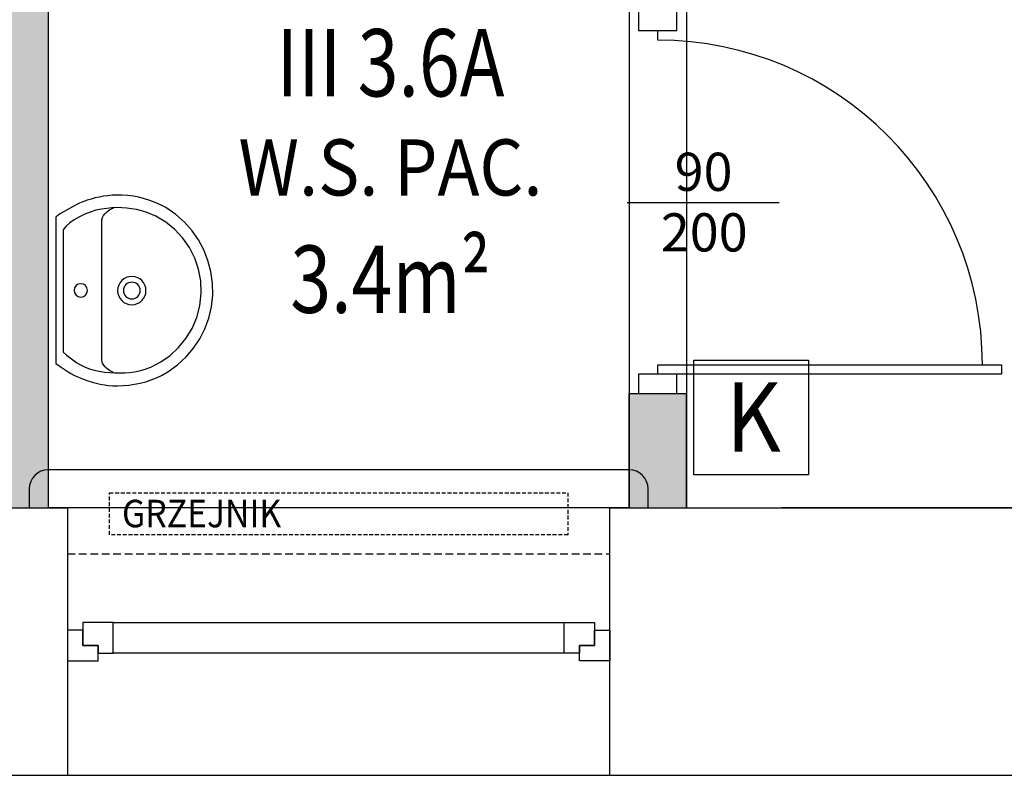
# Model space of a CAD drawing. Extents: x 357737 to 373057, y 879280 to 899665.
# Drawn here: x 360407 to 360664, y 879424 to 879622 of the extents above; entities that cross this region are included whole.
import ezdxf
from ezdxf.enums import TextEntityAlignment as Align

# ---------------------------------------------------------------- set-up
doc = ezdxf.new("R2010")
doc.units = 0
doc.header["$LTSCALE"] = 8
doc.header["$MEASUREMENT"] = 0
doc.linetypes.add('HIDDEN', pattern=[0.375, 0.25, -0.125])
doc.linetypes.add('HIDDEN2', pattern=[0.1875, 0.125, -0.0625])
doc.layers.get('0').update_dxf_attribs({"linetype": 'CONTINUOUS'})
for name, color, linetype in [('AI_instalacje', 8, 'CONTINUOUS'), ('AI_instalacje_grzejniki', 8, 'HIDDEN2'), ('AI_okna', 30, 'CONTINUOUS'), ('AI_ściany', 6, 'CONTINUOUS'), ('AP_drzwi', 182, 'CONTINUOUS'), ('AP_opisy_pomieszczenia', 7, 'CONTINUOUS'), ('AP_urządzenia_sanit', 171, 'CONTINUOUS'), ('AP_ściany_GK_wełna', 186, 'CONTINUOUS')]:
    doc.layers.add(name, color=color, linetype=linetype)
doc.layers.add('AP_kamera IP i punkt nadzoru', color=240, linetype='CONTINUOUS', lineweight=30)
doc.layers.add('AP_ściany_GK', color=186, linetype='CONTINUOUS', lineweight=30)
doc.layers.add('AX_powierzchnie', color=242, linetype='CONTINUOUS', plot=False)
doc.styles.add('APLUS', font='arial.ttf', dxfattribs={"width": 0.6})
doc.styles.get("Standard").update_dxf_attribs({"font": 'arial.ttf', "width": 0.8, "height": 10})
doc.styles.add('Układy', font='arial.ttf', dxfattribs={"width": 0.9, "height": 20})

# ---------------------------------------------------------------- blocks, each defined once
blk = doc.blocks.new('*U74')
at = {"ltscale": 0.8}
blk.add_line((-0.07965028022600507, -5.020615887429471e-14), (0.3181250148278139, 1.972175560829344e-13), dxfattribs=at)
blk.add_lwpolyline([(-1.06581410364015e-14, 0.4500000000001148), (-7.105427357601002e-15, 0.4250000000001428), (0.8996527107725747, 0.4250000000001428), (0.8996527107725782, 0.4500000000001245), (0.05000000000000782, 0.4500000000001245), (-0.05000000000002913, 0.4500000000001059), (-0.05000000000000782, 0.5000000000001013), (0.05000000000000782, 0.5000000000000879), (0.05000000000000782, 0.4500000000001245)])
blk.add_lwpolyline([(0.8500000000002785, 0.4250000000001428, -0.4142135623730888), (7.105427357601002e-15, -0.4250000000001437), (1.06581410364015e-14, -0.4500000000001441)], format="xyb")
blk.add_lwpolyline([(0.05000000000002913, -0.4500000000001485), (0.05000000000002913, -0.5000000000001119), (-0.05000000000000782, -0.5000000000001306), (-0.04999999999999005, -0.4500000000001352)], close=True, dxfattribs=at)
at = {"style": 'APLUS'}
blk.add_attdef('S', text='', height=0.1, dxfattribs=at).set_placement((0.1192373673009042, 7.304920557338335e-14), align=Align.BOTTOM_CENTER)
blk.add_attdef('H', text='', height=0.1, dxfattribs=at).set_placement((0.1192373673008786, -0.02731481662083164), align=Align.TOP_CENTER)
blk = doc.blocks.new('u_rekord_50')
at = {"layer": 'AP_urządzenia_sanit'}
for points in [[(19.18402518704534, 0), (19.77743121609092, -0.8280667513608932), (20.33122941479087, -1.624171763658524), (20.84762569889426, -2.398339360952377), (21.32882596924901, -3.16059385240078), (21.77703614905477, -3.920959576964378), (22.19446216151118, -4.689460813999176), (22.58330990746617, -5.476121917366982), (22.94578530266881, -6.290967181324959), (23.31144147738814, -7.244015619158745), (23.6861583776772, -8.345069587230682), (24.02201357856393, -9.431050136685371), (24.31518548354506, -10.50999565422535), (24.56185248121619, -11.58994463086128), (24.75819297507405, -12.67893546819687), (24.90038536116481, -13.78500661253929), (24.98460803553462, -14.91619651019573), (25.00703940913081, -16.08054357767105), (24.94879338517785, -17.55542150139809), (24.81297367438674, -19.07671500742435), (24.59996793046594, -20.57043379545212), (24.30694996193051, -22.03722305595875), (23.93109354749322, -23.47772809863091), (23.46957251057029, -24.89259415864944), (22.91956062987447, -26.28246650099754), (22.27823170647025, -27.64799037575722), (21.35248754546046, -29.26205676794052), (19.49560733512044, -31.79247431457043), (17.42806517705321, -34.04240401089191), (15.16194121912122, -36.0005109757185), (12.70931560173631, -37.65546034276485), (10.08226845785975, -38.99591726064682), (7.292879957705736, -40.01054684817791), (4.353230226784945, -40.6880142390728), (1.275399412959814, -41.01698458194733), (-1.875528182834387, -40.94944521784782), (-4.917901996523142, -40.52401338517666), (-7.826152522116899, -39.77621284127235), (-10.58587359264493, -38.70968009531498), (-13.18265904858708, -37.32805168628693), (-15.60210274532437, -35.63496416807175), (-17.82979853078723, -33.63405403494835), (-19.85134022310376, -31.32895787060261), (-21.65232168510556, -28.72331218421459), (-22.33779528364539, -27.35656273365021), (-22.95507780835032, -25.97675457596779), (-23.49917212501168, -24.58076640963554), (-23.96508108451962, -23.16547693312168), (-24.34780756756663, -21.72776482999325), (-24.64235443249345, -20.26450882852077), (-24.84372454509139, -18.77258761227131), (-24.9469207637012, -17.2488798648119), (-24.94121504947543, -15.84482437372208), (-24.86825313046575, -14.68796640634537), (-24.7558973915875, -13.56237487494946), (-24.60295731946826, -12.46011637151241), (-24.40824242308736, -11.37325748801231), (-24.17056217417121, -10.29386483132839), (-23.88872608169913, -9.214004963636398), (-23.56154363229871, -8.125744491815567), (-23.18782432004809, -7.021149978041649), (-22.79280760511756, -6.130403324961662), (-22.38937609270215, -5.310255959630013), (-21.97338123992085, -4.503735408186913), (-21.54350747540593, -3.70899586379528), (-21.09843923524022, -2.924191579222679), (-20.63686095550656, -2.147476762533188), (-20.15745705738664, -1.377005621790886), (-19.65891197696328, -0.6109324246644974), (-19.18402518704534, 0)], [(16.10525811091065, -1.878226667642593), (16.24748416617513, -1.991165921092033), (16.36923012509942, -2.095187246799469), (16.47553079202771, -2.19454300403595), (16.57142094150186, -2.293485552072525), (16.66193538531661, -2.396267220377922), (16.75210889056325, -2.507140383124352), (16.84697627648711, -2.630357354879379), (16.95157231017947, -2.770170509815216), (17.41759672388434, -3.335889533162117), (18.24068254604936, -4.403869986534119), (18.95720275118947, -5.469718798995018), (19.57417854294181, -6.548601299524307), (20.09863113984466, -7.655682772397995), (20.53758173808455, -8.806128546595573), (20.89805154874921, -10.01510392129421), (21.1870617903769, -11.29777419567108), (21.4116336517036, -12.66930468380451), (21.55115988478065, -14.05980661511421), (21.63052713498473, -15.4050640463829), (21.64972661808133, -16.71565267443657), (21.60527822002769, -18.00032623112202), (21.49370178952813, -19.2678384333849), (21.31151721253991, -20.52694299817085), (21.05524433776736, -21.78639368712902), (20.72140305861831, -23.05494420230389), (20.10114238783717, -24.82441090047359), (18.77432345226407, -27.46083357930183), (17.07071437314153, -29.90303057432175), (15.02302850410342, -32.10714189708233), (12.66397918388247, -34.02930761873722), (10.0262797512114, -35.62566776573658), (7.142643552273512, -36.85236233472824), (4.045783948153257, -37.66553139686584), (0.7684142701327801, -38.02131497859955), (-2.451056409627199, -37.91299442946911), (-5.51986737921834, -37.3466245085001), (-8.434713404625654, -36.34978960454464), (-11.15911139175296, -34.95693042874336), (-13.65657825395465, -33.2024876922369), (-15.89063089713454, -31.12090209126472), (-17.82478623464704, -28.74661432206631), (-19.42256119474769, -26.1140651255846), (-20.49506105855107, -23.62974154949188), (-20.845270331949, -22.36321544647217), (-21.1353344656527, -21.08821338415146), (-21.36234739050269, -19.80491316318512), (-21.52340305969119, -18.51349264383316), (-21.61559540405869, -17.21412965655327), (-21.63601836189628, -15.90700204670429), (-21.58176587149501, -14.5922876894474), (-21.44993186369538, -13.27016438543797), (-21.25942562147975, -11.90090015530586), (-20.94355566427112, -10.45749618113041), (-20.49334136769176, -8.985969498753548), (-19.92321139201522, -7.526222258806229), (-19.24759440496564, -6.11815670132637), (-18.48091905936599, -4.801675006747246), (-17.63761401548982, -3.61667937040329), (-16.73210794106126, -2.603072017431259), (-15.87061246111989, -1.878226667642593)]]:
    blk.add_lwpolyline(points, close=True, dxfattribs=at)
for points in [[(21.53896871581674, -15.0762000232935), (21.29133936390281, -14.53339464962482), (21.0292408131063, -14.04992274940014), (20.73993605747819, -13.61702235043049), (20.41068806871772, -13.22593148052692), (20.02875984087586, -12.8678881675005), (19.58141435310245, -12.53413043916225), (19.05591459199786, -12.21589632332325), (18.45023928210139, -12.00803758203983), (-18.48087011650205, -12.00803758203983), (-19.05682353302836, -12.17449098825455), (-19.55939049646258, -12.45927840471268), (-20.00439847633243, -12.78658370673656), (-20.39852663502097, -13.15684463083744), (-20.74845416471362, -13.57049897313118), (-21.06086022779346, -14.02798447012901), (-21.34242398664355, -14.52973890304565), (-21.59982462599874, -15.0762000232935), (-21.59982462599874, -15.10271234810352)], [(18.65587248280644, -12.03455141186714), (18.65587248280644, -12.00803758203983)], [(18.65587248280644, -12.00803758203983), (18.65587248280644, -12.03455141186714)]]:
    blk.add_lwpolyline(points, dxfattribs=at)
for centre, radius in [((0.02369504049420357, -6.498764276504517), 1.747913721144658), ((0.0764581523835659, -19.84786300361156), 3.71429937135809), ((0.0764581523835659, -19.84786300361156), 2.19241535159725)]:
    blk.add_circle(centre, radius, dxfattribs=at)
blk = doc.blocks.new('ROOM_type1')
at = {"ltscale": 12, "style": 'APLUS', "width": 0.8}
for tag, height, p in [('NR', 0.4, (-1.13686837721616e-13, 1.285289943842599)), ('ROOM', 0.6, (2.393224507457603e-14, 0.66360398817812)), ('AREAM²', 0.4, (0, 0)), ('FLOORING', 0.4, (4.415218191056169e-14, -0.5213354985030492))]:
    blk.add_attdef(tag, text='', height=height, dxfattribs=at).set_placement(p, align=Align.MIDDLE_CENTER)

msp = doc.modelspace()

# ---------------------------------------------------------------- hatches: boundary and pattern name
at = {"layer": 'AP_ściany_GK_wełna'}
h = msp.add_hatch(color=256, dxfattribs=at)
h.dxf.hatch_style = 1
h.paths.add_polyline_path([(360593.2564809647, 879995.6562801786), (360399.2564809647, 879995.6562801786), (360399.2564809647, 879879.6562801786), (360414.2564809647, 879879.6562801786), (360414.2564809647, 879975.6562801786), (360566.2564809647, 879975.6562801786), (360566.2564809647, 879749.6562801786), (360414.2564809647, 879749.6562801786), (360414.2564809647, 879779.6562801786), (360399.2564809647, 879779.6562801786), (360399.2564809647, 879493.6562801786), (360414.2564809647, 879493.6562801786), (360414.2564809647, 879719.6562801786), (360566.2564809647, 879719.6562801786), (360566.2564809647, 879623.6562801786), (360581.2564809647, 879623.6562801786), (360581.2564809647, 879973.6562801786), (360593.2564809647, 879973.6562801786)])
h.paths.add_polyline_path([(360566.2564809647, 879741.6562801786), (360566.2564809647, 879727.6562801786), (360414.2564809647, 879727.6562801786), (360414.2564809647, 879741.6562801786)], flags=16)
h.paths.add_polyline_path([(360581.2564809647, 879523.6562801786), (360566.2564809647, 879523.6562801786), (360566.2564809647, 879493.6562801786), (360581.2564809647, 879493.6562801786)], flags=17)
h.paths.add_polyline_path([(360399.2564809647, 879508.6562801786), (360321.2564809647, 879508.6562801786), (360321.2564809647, 879493.6562801786), (360399.2564809647, 879493.6562801786)])

# ---------------------------------------------------------------- linework, layer by layer
at = {"layer": 'AI_instalacje_grzejniki'}
msp.add_lwpolyline([(360550.2564809647, 879486.6562801786), (360430.2564809647, 879486.6562801786), (360430.2564809647, 879497.6562801786), (360550.2564809647, 879497.6562801786)], close=True, dxfattribs=at)
at = {"layer": 'AI_okna'}
msp.add_lwpolyline([(360571.2564809647, 879493.6562801787), (360571.2564809647, 879498.6562801787, 0.4142115636886964), (360566.2565150844, 879503.6562801787), (360414.2564468445, 879503.6562801787, 0.4142115636614187), (360409.2564809647, 879498.6562801787), (360409.2564809647, 879493.6562801787)], format="xyb", dxfattribs=at)
at = {"layer": 'AI_okna', "linetype": 'HIDDEN'}
msp.add_lwpolyline([(360419.2564809647, 879481.6562801786), (360561.2564809647, 879481.6562801786)], dxfattribs=at)
at = {"layer": 'AI_okna'}
for points in [[(360431.2564809647, 879463.6562801781), (360423.2564809647, 879463.6562801781), (360423.2564809647, 879457.6562801781), (360427.2564809647, 879457.6562801781), (360427.2564809647, 879455.6562801781), (360431.2564809647, 879455.6562801781)], [(360549.2564809647, 879463.6562801781), (360557.2564809647, 879463.6562801781), (360557.2564809647, 879457.6562801781), (360553.2564809647, 879457.6562801781), (360553.2564809647, 879455.6562801781), (360549.2564809647, 879455.6562801781)], [(360419.2564809647, 879453.6562801781), (360427.2564809647, 879453.6562801781), (360427.2564809647, 879457.6562801781), (360423.2564809647, 879457.6562801781), (360423.2564809647, 879461.6562801781), (360419.2564809647, 879461.6562801781)], [(360561.2564809647, 879453.6562801781), (360553.2564809647, 879453.6562801781), (360553.2564809647, 879457.6562801781), (360557.2564809647, 879457.6562801781), (360557.2564809647, 879461.6562801781), (360561.2564809647, 879461.6562801781)]]:
    msp.add_lwpolyline(points, close=True, dxfattribs=at)
for points in [[(360431.2564809647, 879463.6562801781), (360549.2564809647, 879463.6562801781)], [(360549.2564809647, 879455.6562801781), (360431.2564809647, 879455.6562801781)], [(360419.2564809647, 879423.6562801781), (360561.2564809647, 879423.6562801781)]]:
    msp.add_lwpolyline(points, dxfattribs=at)
at = {"layer": 'AI_ściany'}
for points in [[(360269.2564809647, 879423.6562801781), (360269.2564809647, 879493.6562801786), (360419.2564809647, 879493.6562801786), (360419.2564809647, 879423.6562801781)], [(360561.2564809647, 879423.6562801781), (360561.2564809647, 879493.6562801786), (360606.2564809647, 879493.6562801786)], [(360691.2564809647, 879423.6562801781), (360691.2564809647, 879493.6562801786), (360606.2564809647, 879493.6562801786)], [(360269.2564809647, 879423.6562801781), (360419.2564809647, 879423.6562801781)], [(360561.2564809647, 879423.6562801781), (360691.2564809647, 879423.6562801781)]]:
    msp.add_lwpolyline(points, dxfattribs=at)
at = {"layer": 'AP_kamera IP i punkt nadzoru'}
msp.add_lwpolyline([(360583.2564809648, 879532.3501246586), (360613.2564809648, 879532.3501246586), (360613.2564809648, 879502.3501246586), (360583.2564809648, 879502.3501246586)], close=True, dxfattribs=at)
at = {"layer": 'AP_ściany_GK'}
for points in [[(360414.2564809647, 879493.6562801786), (360414.2564809647, 879719.6562801786)], [(360566.2564809647, 879493.6562801786), (360566.2564809647, 879523.6562801786)], [(360566.2564809647, 879523.6562801786), (360581.2564809647, 879523.6562801786)], [(360581.2564809647, 879493.6562801786), (360581.2564809647, 879523.6562801786)]]:
    msp.add_lwpolyline(points, dxfattribs=at)
at = {"layer": 'AP_ściany_GK_wełna'}
for points in [[(360321.2564809647, 879493.6562801786), (360414.2564809647, 879493.6562801786)], [(360566.2564809647, 879493.6562801786), (360581.2564809647, 879493.6562801786)]]:
    msp.add_lwpolyline(points, dxfattribs=at)
at = {"layer": 'AX_powierzchnie'}
for points in [[(360867.2564809647, 879995.6562801786), (360663.2564809646, 879995.6562801786), (360663.2564809646, 879973.6562801786), (360581.2564809647, 879973.6562801786), (360581.2564809647, 879493.6562801786), (360867.2564809647, 879493.6562801786)], [(360414.2564809647, 879719.6562801786), (360566.2564809647, 879719.6562801786), (360566.2564809647, 879493.6562801786), (360414.2564809647, 879493.6562801786)]]:
    msp.add_lwpolyline(points, close=True, dxfattribs=at)

# ---------------------------------------------------------------- block references
at = {"layer": 'AP_drzwi'}
ref = msp.add_blockref('*U74', (360573.7564809647, 879573.6562801786), dxfattribs=dict(at, xscale=-100, yscale=100, zscale=100, rotation=180))
ref.add_attrib('S', '90', dxfattribs={"layer": '0', "height": 10, "style": 'APLUS'}).set_placement((360585.7688941277, 879573.5569296445, -60.03619123442331), align=Align.BOTTOM_CENTER)
ref.add_attrib('H', '200', dxfattribs={"layer": '0', "height": 10, "style": 'APLUS'}).set_placement((360585.9394252343, 879570.8254479825, 60.03619123442331), align=Align.TOP_CENTER)
at = {"layer": 'AP_opisy_pomieszczenia'}
ref = msp.add_blockref('ROOM_type1', (360503.8279404878, 879553.5632124376), dxfattribs=dict(at, xscale=44.08991999998289, yscale=44.08991999998289, zscale=44.08991999998289))
ref.add_attrib('NR', 'III 3.6A', dxfattribs={"layer": '0', "ltscale": 12, "height": 17.635968, "style": 'APLUS', "width": 0.8000000000000002}).set_placement((360503.8279404878, 879610.2315432384), align=Align.MIDDLE_CENTER)
ref.add_attrib('ROOM', 'W.S. PAC.', dxfattribs={"layer": '0', "ltscale": 12, "height": 14.69664, "style": 'Układy', "width": 0.9}).set_placement((360503.8279404878, 879582.821459188), align=Align.MIDDLE_CENTER)
ref.add_attrib('AREAM²', '3.4m²', dxfattribs={"layer": '0', "ltscale": 12, "height": 17.635968, "style": 'APLUS', "width": 0.8000000000000002}).set_placement((360503.8279404878, 879553.5632124376), align=Align.MIDDLE_CENTER)
at = {"layer": 'AP_urządzenia_sanit', "xscale": -1, "rotation": 90}
msp.add_blockref('u_rekord_50', (360416.2564809647, 879550.6563601755), dxfattribs=at)

# ---------------------------------------------------------------- texts
at = {"layer": 'AI_instalacje', "insert": (360433.5449222551, 879495.8001024172), "char_height": 7.2, "width": 71.39052227709908, "attachment_point": 1}
msp.add_mtext('{\\W0.9;GRZEJNIK}', dxfattribs=at)
at = {"layer": 'AP_kamera IP i punkt nadzoru', "style": 'Układy', "width": 0.9}
msp.add_text('K', height=18.144, dxfattribs=at).set_placement((360598.8295143948, 879508.379820697), align=Align.CENTER)

doc.saveas('drawing.dxf')
